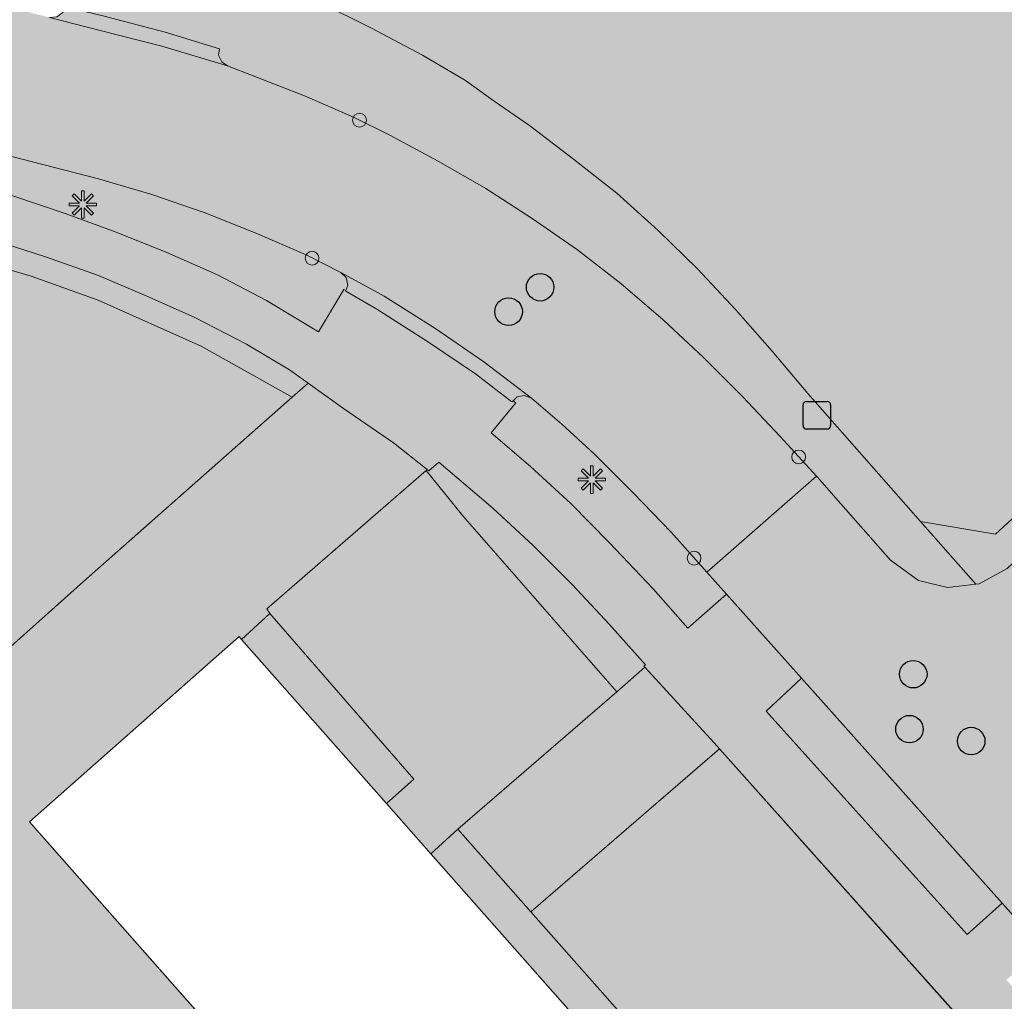
# Model space of a CAD drawing. Units: metres. Extents: x 177130 to 177703, y 362836 to 363401.
# Drawn here: x 177486 to 177522, y 363241 to 363276 of the extents above; entities that cross this region are included whole.
import ezdxf

# ---------------------------------------------------------------- set-up
doc = ezdxf.new("R2010")
doc.units = ezdxf.units.M
doc.header["$MEASUREMENT"] = 0
for name, color, linetype, lineweight in [('Begroeid terreindeel vlak', 7, 'Continuous', 0), ('Elektriciteitskast', 7, 'Continuous', 0), ('Inspectieput rioolput', 7, 'Continuous', 0), ('kant verharding', 7, 'Continuous', 0), ('Kolk', 7, 'Continuous', 0), ('Lichtmast', 7, 'Continuous', 0), ('Onbegroeid terreindeel vlak', 7, 'Continuous', 0), ('Wegdeel vlak', 7, 'Continuous', 0)]:
    doc.layers.add(name, color=color, linetype=linetype, lineweight=lineweight)
for name, color, linetype, lineweight, true_color in [('Grens beheer openbare ruimte groenbeheer', 253, 'Continuous', 0, 0xa5a5a5), ('Grens beheer openbare ruimte wegbeheer', 253, 'Continuous', 0, 0xa5a5a5), ('Grens maaiveld', 253, 'Continuous', 0, 0xa5a5a5), ('hoofdgebouw', 1, 'Continuous', 0, 0xff0000)]:
    doc.layers.add(name, color=color, linetype=linetype, lineweight=lineweight, true_color=true_color)

# ---------------------------------------------------------------- blocks, each defined once
blk = doc.blocks.new('*U3')
at = {"layer": 'Elektriciteitskast', "lineweight": 30, "extrusion": (0, 0, -1)}
blk.add_hatch(color=7, dxfattribs=at).paths.add_polyline_path([(75, -98), (234, 144), (-388, 128), (38, 39), (-108, -185), (293, -241), (359, -109)])
at = {"layer": 'Elektriciteitskast', "color": 7, "lineweight": 30, "flags": 128}
for points in [[(-500, 250), (100, 550)], [(250, 500), (550, -100)], [(-250, -500), (-550, 100)], [(500, -250), (-100, -550)]]:
    blk.add_lwpolyline(points, dxfattribs=at)
at = {"layer": 'Elektriciteitskast', "color": 7, "lineweight": 30}
for centre, start, end in [((150, 450), 26.5651, 116.5651), ((-450, 150), 116.5651, 206.5651), ((450, -150), 296.5651, 26.5651), ((-150, -450), 206.5651, 296.5651)]:
    blk.add_arc(centre, 112, start, end, dxfattribs=at)
blk = doc.blocks.new('Electriciteitskast')
at = {"layer": 'Elektriciteitskast', "color": 7, "lineweight": 30, "xscale": 0.001118, "yscale": 0.001118, "zscale": 0.001118, "rotation": 243.434949}
blk.add_blockref('*U3', (0, 0), dxfattribs=at)
blk = doc.blocks.new('Kolk')
at = {"layer": 'Kolk', "lineweight": 13}
h = blk.add_hatch(color=134, dxfattribs=at)
edge = h.paths.add_edge_path()
edge.add_arc((0, 0), 0.25, 0, 360)
at = {"layer": 'Kolk', "color": 7, "lineweight": 13}
blk.add_circle((0, 0), 0.25, dxfattribs=at)
blk = doc.blocks.new('Lichtmast')
at = {"layer": 'Lichtmast', "lineweight": 0, "extrusion": (0, 0, -1)}
blk.add_hatch(color=1, dxfattribs=at).paths.add_polyline_path([(0.121, -0.05), (0.5, -0.05), (0.5, 0.05), (0.121, 0.05), (0.389, 0.318), (0.318, 0.389), (0.05, 0.121), (0.05, 0.5), (-0.05, 0.5), (-0.05, 0.121), (-0.318, 0.389), (-0.389, 0.318), (-0.121, 0.05), (-0.5, 0.05), (-0.5, -0.05), (-0.121, -0.05), (-0.389, -0.318), (-0.318, -0.389), (-0.05, -0.121), (-0.05, -0.5), (0.05, -0.5), (0.05, -0.121), (0.318, -0.389), (0.389, -0.318)])
at = {"layer": 'Lichtmast', "color": 1, "lineweight": 0, "flags": 128}
blk.add_lwpolyline([(-0.121, -0.05), (-0.5, -0.05), (-0.5, 0.05), (-0.121, 0.05), (-0.389, 0.318), (-0.318, 0.389), (-0.05, 0.121), (-0.05, 0.5), (0.05, 0.5), (0.05, 0.121), (0.318, 0.389), (0.389, 0.318), (0.121, 0.05), (0.5, 0.05), (0.5, -0.05), (0.121, -0.05), (0.389, -0.318), (0.318, -0.389), (0.05, -0.121), (0.05, -0.5), (-0.05, -0.5), (-0.05, -0.121), (-0.318, -0.389), (-0.389, -0.318)], close=True, dxfattribs=at)
blk = doc.blocks.new('Inspectiput')
at = {"layer": 'Inspectieput rioolput', "color": 7, "lineweight": 30}
blk.add_circle((0, 0), 0.5, dxfattribs=at)

msp = doc.modelspace()

# ---------------------------------------------------------------- hatches: boundary and pattern name
at = {"layer": 'Begroeid terreindeel vlak', "linetype": 'Continuous', "lineweight": 0, "true_color": 0xc3dbb6}
for points in [[(177497.544, 363266.951), (177496.278, 363267.595), (177494.43, 363268.393), (177492.589, 363269.125), (177490.679, 363269.787), (177488.747, 363270.351), (177483.898, 363271.6), (177479.025, 363272.75), (177477.097, 363273.264), (177475.176, 363273.788), (177473.244, 363274.374), (177471.353, 363275.009), (177469.507, 363275.706), (177468.558, 363276.099), (177467.07, 363276.734), (177466.061, 363277.206), (177465.519, 363275.894), (177467.423, 363275.06), (177469.475, 363274.244), (177472.086, 363273.277), (177473.979, 363272.708), (177475.905, 363272.123), (177477.827, 363271.636), (177483.682, 363270.3), (177485.6, 363269.748), (177487.538, 363269.088), (177489.388, 363268.413), (177491.232, 363267.676), (177493.067, 363266.863), (177494.849, 363265.94), (177496.735, 363264.803), (177497.65, 363266.341), (177497.726, 363266.3), (177497.795, 363266.496), (177497.733, 363266.773)], [(177511.535, 363255.291), (177510.824, 363256.088), (177509.528, 363257.541), (177508.152, 363258.964), (177506.732, 363260.38), (177505.561, 363261.453), (177504.459, 363262.396), (177504.187, 363262.497), (177503.933, 363262.439), (177503.788, 363262.303), (177503.889, 363262.23), (177502.992, 363261.136), (177504.418, 363259.922), (177505.881, 363258.578), (177507.292, 363257.152), (177508.868, 363255.48), (177510.125, 363254.054)], [(177500.634, 363259.771), (177501.973, 363258.125), (177507.552, 363251.742), (177508.572, 363252.644), (177508.537, 363252.682), (177508.594, 363252.724), (177507.292, 363254.191), (177505.935, 363255.641), (177504.522, 363257.049), (177503.058, 363258.41), (177501.097, 363260.071), (177500.73, 363259.765), (177500.676, 363259.808)]]:
    msp.add_hatch(color=9, dxfattribs=at).paths.add_polyline_path(points, flags=0)
at = {"layer": 'Begroeid terreindeel vlak', "linetype": 'Continuous', "lineweight": 0, "true_color": 0xc3dbb6, "extrusion": (0, 0, -1)}
for points in [[(-177488.743, 363265.954), (-177492.469, 363264.278), (-177495.781, 363262.428), (-177496.36, 363262.939), (-177495.684, 363263.424), (-177494.122, 363264.353), (-177492.241, 363265.317), (-177490.59, 363266.056), (-177488.753, 363266.849), (-177486.825, 363267.517), (-177485.288, 363268.014), (-177483.373, 363268.541), (-177479.415, 363269.476), (-177479.155, 363268.685), (-177479.636, 363268.567), (-177483.923, 363267.517), (-177486.313, 363266.819)], [(-177495.781, 363262.428), (-177492.469, 363264.278), (-177488.743, 363265.954), (-177486.313, 363266.819), (-177483.923, 363267.517), (-177479.636, 363268.567), (-177479.155, 363268.685), (-177478.593, 363266.976), (-177470.498, 363268.662), (-177468.929, 363263.582), (-177467.631, 363262.468), (-177467.502, 363260.885), (-177467.567, 363259.375), (-177468.046, 363257.328), (-177468.452, 363255.427), (-177469.106, 363253.589), (-177469.816, 363252.188), (-177470.267, 363251.142), (-177470.528, 363249.945), (-177470.558, 363248.915), (-177470.566, 363248.15), (-177469.775, 363245.976), (-177469.653, 363245.12), (-177469.499, 363244.46), (-177468.15, 363242.229), (-177467.876, 363241.378), (-177467.333, 363240.926), (-177466.59, 363240.764), (-177465.929, 363241.003), (-177465.213, 363242.224), (-177464.515, 363243.539), (-177463.935, 363244.458), (-177463.298, 363244.936), (-177462.805, 363245.037), (-177462.366, 363244.767), (-177461.069, 363243.923), (-177459.199, 363242.431), (-177457.12, 363241.168), (-177454.655, 363240.109), (-177452.165, 363239.641), (-177450.617, 363238.816), (-177449.334, 363237.992), (-177448.049, 363236.155), (-177446.55, 363234.03), (-177445.668, 363231.536), (-177445.44, 363229.022), (-177445.902, 363226.559), (-177446.169, 363223.983), (-177445.651, 363221.938), (-177444.109, 363220.083), (-177442.678, 363218.841), (-177442.263, 363217.516), (-177442.581, 363216.437), (-177443.496, 363215.362), (-177445.633, 363214.458), (-177448.071, 363213.559), (-177450.84, 363213.164), (-177453.596, 363212.944), (-177456.243, 363213.112), (-177458.623, 363213.672), (-177460.374, 363214.419), (-177461.059, 363215.094), (-177461.32, 363216.013), (-177461.672, 363216.794), (-177464.319, 363215.714), (-177465.301, 363214.249), (-177464.881, 363211.852), (-177464.449, 363202.502), (-177464.825, 363201.541), (-177465.447, 363200.973), (-177466.493, 363200.499), (-177469.432, 363200.121), (-177470.102, 363200.08), (-177470.788, 363200.16), (-177471.664, 363200.458), (-177478.935, 363202.95), (-177474.799, 363207.525), (-177474.072, 363206.773), (-177454.901, 363227.616), (-177467.777, 363239.464), (-177468.712, 363238.423), (-177480.728, 363249.078), (-177483.596, 363251.637), (-177488.208, 363255.751)], [(-177511.783, 363233.459), (-177504.293, 363226.617), (-177503.748, 363226.943), (-177503.684, 363226.881), (-177503.201, 363226.415), (-177508.14, 363220.983), (-177509.283, 363222.06), (-177505.86, 363225.94), (-177512.347, 363231.906), (-177513.23, 363231.026), (-177515.178, 363232.815), (-177514.359, 363233.734), (-177518.205, 363237.198), (-177521.684, 363233.407), (-177523.914, 363235.534), (-177511.277, 363249.673), (-177504.433, 363243.77), (-177512.761, 363234.348)]]:
    msp.add_hatch(color=9, dxfattribs=at).paths.add_polyline_path(points, flags=0)
at = {"layer": 'Onbegroeid terreindeel vlak', "linetype": 'Continuous', "lineweight": 0, "true_color": 0xfdf6bb}
h = msp.add_hatch(color=254, dxfattribs=at)
h.paths.add_polyline_path([(177521.293, 363257.463), (177518.569, 363257.926), (177514.482, 363262.564), (177513.183, 363264.096), (177511.864, 363265.613), (177510.477, 363267.087), (177509.049, 363268.48), (177507.548, 363269.83), (177505.986, 363271.061), (177504.381, 363272.285), (177503.1, 363273.161), (177502.062, 363273.912), (177500.502, 363274.835), (177498.655, 363275.816), (177496.78, 363276.747), (177495.108, 363277.51), (177493.491, 363278.042), (177493.533, 363278.192), (177491.659, 363278.77), (177489.816, 363279.249), (177488.553, 363279.551), (177487.55, 363279.896), (177483.596, 363282.974), (177482.752, 363283.619), (177473.356, 363291.053), (177473.034, 363291.304), (177474.148, 363292.67), (177471.219, 363294.978), (177472.314, 363296.321), (177473.133, 363295.053), (177472.844, 363294.965), (177472.941, 363294.618), (177473.624, 363294.819), (177474.89, 363295.438), (177475.45, 363295.834), (177476.473, 363296.799), (177476.911, 363297.338), (177477.61, 363298.56), (177477.873, 363299.213), (177477.54, 363299.322), (177477.441, 363299.116), (177475.713, 363300.476), (177476.717, 363301.732), (177476.547, 363301.881), (177477.616, 363303.13), (177477.71, 363302.949), (177478.051, 363303.063), (177477.765, 363303.739), (177476.892, 363304.929), (177476.377, 363305.343), (177475.018, 363305.997), (177474.317, 363306.189), (177475.693, 363307.981), (177472.031, 363310.995), (177463.048, 363299.983), (177459.212, 363303.846), (177457.842, 363305.225), (177458.221, 363305.549), (177458.019, 363305.786), (177455.926, 363304.001), (177452.695, 363307.852), (177452.614, 363307.783), (177449.916, 363310.97), (177449.785, 363310.859), (177447.526, 363313.55), (177444.802, 363311.241), (177444.573, 363311.065), (177442.656, 363315.111), (177423.406, 363355.751), (177424.591, 363359.989), (177446.655, 363372.141), (177459.608, 363379.275), (177459.671, 363379.173), (177498.35, 363400.504), (177500.773, 363396.082), (177502.357, 363393.374), (177504.855, 363389.257), (177507.429, 363385.188), (177510.078, 363381.167), (177512.802, 363377.197), (177510.678, 363375.558), (177511.556, 363374.434), (177513.724, 363375.938), (177519.474, 363368.497), (177525.312, 363361.124), (177528.329, 363357.476), (177541.759, 363342.116), (177550.875, 363331.69), (177551.155, 363332.038), (177553.352, 363329.629), (177553.751, 363329.192), (177556.902, 363325.737), (177558.384, 363324.112), (177560.204, 363322.117), (177572.813, 363308.282), (177573.075, 363307.93), (177574.525, 363306.376), (177574.54, 363306.058), (177574.436, 363305.766), (177574.233, 363305.587), (177573.777, 363305.183), (177572.649, 363304.134), (177546.381, 363280.319), (177524.13, 363260.146), (177524.161, 363260.104)])
h.paths.add_polyline_path([(177503.65, 363371.061), (177500.944, 363376.065), (177504.003, 363377.72), (177506.709, 363372.716)], flags=16)
h.paths.add_polyline_path([(177438.825, 363336.996), (177435.509, 363343.393), (177435.859, 363343.587), (177446.372, 363349.007), (177449.67, 363342.714), (177448.893, 363342.306), (177445.888, 363340.731), (177446.237, 363340.068), (177444.295, 363339.044), (177443.958, 363339.683)], flags=16)
h.paths.add_polyline_path([(177498.23, 363333.08), (177495.857, 363335.225), (177498.878, 363338.566), (177501.251, 363336.421)], flags=16)
h.paths.add_polyline_path([(177516.443, 363315.135), (177513.618, 363318.345), (177513.948, 363318.636), (177510.804, 363322.207), (177514.708, 363325.645), (177517.853, 363322.073), (177516.093, 363320.524), (177518.918, 363317.314)], flags=16)
h.paths.add_polyline_path([(177487.807, 363359.446), (177486.1, 363362.542), (177489.281, 363364.295), (177490.987, 363361.2)], flags=16)
h.paths.add_polyline_path([(177559.25, 363297.983), (177558.823, 363298.446), (177556.987, 363300.492), (177556.498, 363301.015), (177554.043, 363298.802), (177550.582, 363302.643), (177549.898, 363302.027), (177546.805, 363305.459), (177547.489, 363306.075), (177545.641, 363308.125), (177545.269, 363307.79), (177542.324, 363311.059), (177545.265, 363313.71), (177541.65, 363317.721), (177538.709, 363315.07), (177535.776, 363318.324), (177539.925, 363322.063), (177543.777, 363325.534), (177546.038, 363323.013), (177548.005, 363324.77), (177550.226, 363326.753), (177551.41, 363325.439), (177552.335, 363326.265), (177554.852, 363323.429), (177553.927, 363322.603), (177555.112, 363321.282), (177552.903, 363319.309), (177548.146, 363315.06), (177550.411, 363312.524), (177554.783, 363316.417), (177554.565, 363316.652), (177554.953, 363317.013), (177555.16, 363316.789), (177555.006, 363316.647), (177556.839, 363314.567), (177559.8, 363317.188), (177562.982, 363313.606), (177559.82, 363310.781), (177560.325, 363310.22), (177561.907, 363308.46), (177565.069, 363311.285), (177568.64, 363307.294), (177565.767, 363303.797), (177565.256, 363304.217), (177561.662, 363300.993), (177562.307, 363299.973), (177561.762, 363299.618)], flags=16)
h.paths.add_polyline_path([(177537.07, 363278.776), (177534.202, 363281.948), (177533.14, 363283.123), (177532.467, 363283.186), (177530.843, 363284.999), (177530.875, 363285.628), (177529.787, 363286.833), (177532.72, 363289.494), (177531.394, 363290.982), (177533.266, 363292.684), (177526.653, 363300.085), (177529.748, 363302.9), (177534.366, 363297.745), (177540.179, 363291.254), (177537.954, 363289.22), (177542.874, 363284.023), (177541.223, 363282.517), (177541.16, 363281.844), (177539.347, 363280.22), (177538.678, 363280.254)], flags=16)
h.paths.add_polyline_path([(177449.43, 363351.837), (177447.525, 363355.335), (177453.906, 363358.82), (177453.32, 363359.931), (177453.309, 363359.951), (177452.202, 363361.961), (177450.194, 363365.606), (177449.117, 363367.562), (177449.383, 363367.722), (177449.727, 363367.101), (177452.506, 363368.642), (177452.163, 363369.262), (177451.199, 363371.002), (177451.479, 363371.157), (177451.953, 363370.297), (177454.39, 363371.641), (177453.922, 363372.491), (177458.67, 363375.102), (177463.735, 363365.894), (177460.072, 363363.88), (177462.68, 363359.14), (177458.886, 363357.053), (177458.709, 363357.379), (177458.679, 363357.362), (177456.036, 363355.908), (177456.221, 363355.572)], flags=16)
h.paths.add_polyline_path([(177467.864, 363364.51), (177461.212, 363376.484), (177463.223, 363377.601), (177466.807, 363379.592), (177470.639, 363381.721), (177472.649, 363382.838), (177473.742, 363380.871), (177475.528, 363381.864), (177475.577, 363381.891), (177474.389, 363383.834), (177475.031, 363384.188), (177475.118, 363384.546), (177475.268, 363384.882), (177475.478, 363385.185), (177475.739, 363385.445), (177476.043, 363385.652), (177476.38, 363385.801), (177476.739, 363385.885), (177477.106, 363385.903), (177477.471, 363385.853), (177477.821, 363385.737), (177480.226, 363387.061), (177482.777, 363388.466), (177483.552, 363389.79), (177485.437, 363390.834), (177487.286, 363391.859), (177488.798, 363391.794), (177491.283, 363393.165), (177493.767, 363394.536), (177493.857, 363394.901), (177494.012, 363395.244), (177494.226, 363395.553), (177494.494, 363395.818), (177494.805, 363396.03), (177495.15, 363396.181), (177495.516, 363396.267), (177495.892, 363396.284), (177496.265, 363396.233), (177496.622, 363396.115), (177497.191, 363396.411), (177499.701, 363391.875), (177499.965, 363391.861), (177500.221, 363391.8), (177500.462, 363391.692), (177500.679, 363391.541), (177500.865, 363391.354), (177501.013, 363391.135), (177501.118, 363390.893), (177501.177, 363390.636), (177501.188, 363390.372), (177501.15, 363390.111), (177501.065, 363389.861), (177500.935, 363389.631), (177501.154, 363389.226), (177504.075, 363383.948), (177501.144, 363382.326), (177502.436, 363379.992), (177499.545, 363378.471), (177496.745, 363376.996), (177492.949, 363383.855), (177490.123, 363382.291), (177491.943, 363378.971), (177486.387, 363375.926), (177487.813, 363373.35), (177488.538, 363372.04), (177485.43, 363370.319), (177483.189, 363374.324), (177480.65, 363372.903), (177480.561, 363372.853), (177481.1, 363371.89), (177476.399, 363369.258), (177473.567, 363367.714), (177470.798, 363366.157)], flags=16)
h.paths.add_polyline_path([(177512.792, 363276.746), (177512.266, 363277.308), (177512.507, 363277.533), (177509.445, 363281.005), (177506.233, 363284.647), (177501.931, 363280.865), (177499.272, 363283.89), (177494.469, 363289.116), (177498.15, 363292.499), (177500.67, 363294.815), (177503.073, 363292.2), (177505.523, 363289.57), (177509.7, 363293.366), (177512.575, 363290.248), (177514.265, 363291.066), (177517.033, 363288.033), (177516.112, 363286.308), (177519.17, 363282.906), (177513.946, 363278.361), (177514.201, 363278.064)], flags=16)
h.paths.add_polyline_path([(177536.489, 363320.872), (177532.249, 363325.518), (177532.95, 363326.158), (177530.583, 363328.751), (177528.777, 363327.117), (177527.389, 363328.613), (177535.554, 363336.124), (177536.939, 363334.619), (177537.551, 363333.953), (177539.12, 363335.393), (177539.458, 363335.025), (177540.232, 363335.735), (177539.894, 363336.104), (177540.82, 363336.954), (177542.932, 363334.634), (177545.501, 363331.829), (177539.816, 363326.625), (177540.181, 363326.227), (177541.16, 363325.155), (177538.949, 363323.128)], flags=16)
h.paths.add_polyline_path([(177464.527, 363310.89), (177458.366, 363318.108), (177463.334, 363322.365), (177464.645, 363320.821), (177467.869, 363317.026), (177469.497, 363315.109)], flags=16)
h.paths.add_polyline_path([(177448, 363320.669), (177447.679, 363321.263), (177447.793, 363321.325), (177446.285, 363324.106), (177446.079, 363323.999), (177445.754, 363324.587), (177446.025, 363324.737), (177445.195, 363326.284), (177444.925, 363326.146), (177444.601, 363326.734), (177444.81, 363326.847), (177443.303, 363329.635), (177443.189, 363329.572), (177442.865, 363330.163), (177443.463, 363330.487), (177443.525, 363330.372), (177445.75, 363331.576), (177443.365, 363335.99), (177459.065, 363344.464), (177464.23, 363347.251), (177464.407, 363346.923), (177464.071, 363346.74), (177463.934, 363346.992), (177461.063, 363345.442), (177459.109, 363344.383), (177460.554, 363341.717), (177463.517, 363343.323), (177466.142, 363338.481), (177461.314, 363335.881), (177461.176, 363336.135), (177459.768, 363338.728), (177452.6, 363334.87), (177452.695, 363334.694), (177452.596, 363334.62), (177453.919, 363332.169), (177457.058, 363326.354), (177457.172, 363326.416), (177457.506, 363325.798), (177456.908, 363325.475), (177456.856, 363325.572), (177451.902, 363322.889), (177452.193, 363322.349), (177451.633, 363322.04), (177451.339, 363322.585), (177448.551, 363321.08), (177448.598, 363320.992)], flags=16)
h.paths.add_polyline_path([(177453.581, 363318.389), (177453.479, 363318.578), (177453.275, 363318.953), (177453.844, 363319.251), (177453.977, 363319.006), (177454.144, 363318.694)], flags=16)
h.paths.add_polyline_path([(177527.575, 363339.915), (177524.818, 363342.983), (177523.134, 363341.469), (177521.573, 363340.067), (177518.536, 363343.543), (177514.892, 363340.358), (177514.331, 363341), (177512.19, 363343.449), (177509.261, 363346.8), (177510.709, 363348.084), (177504.673, 363355.024), (177505.838, 363355.957), (177500.872, 363361.896), (177498.598, 363360.045), (177497.09, 363361.886), (177495.032, 363364.399), (177498.578, 363366.502), (177501.314, 363368.126), (177502.952, 363365.366), (177503.704, 363364.227), (177511.282, 363370.57), (177516.167, 363364.489), (177520.752, 363358.782), (177513.143, 363352.605), (177514.15, 363351.438), (177513.976, 363351.281), (177516.826, 363348.043), (177519.892, 363350.723), (177519.939, 363350.67), (177522.753, 363347.45), (177526.846, 363351.15), (177529.849, 363347.827), (177530.496, 363348.409), (177533.414, 363345.162), (177532.758, 363344.572), (177533.205, 363344.037), (177533.118, 363342.476), (177531.315, 363340.846), (177529.877, 363340.84), (177529.317, 363341.481), (177527.856, 363340.168)], flags=16)
h.paths.add_polyline_path([(177470.546, 363319.299), (177467.322, 363323.095), (177471.907, 363327), (177470.59, 363328.517), (177475.538, 363332.701), (177481.671, 363325.456), (177476.727, 363321.242), (177475.1, 363323.167)], flags=16)
h.paths.add_polyline_path([(177436.798, 363349.797), (177436.653, 363350.071), (177437.645, 363350.593), (177436.244, 363353.257), (177435.262, 363352.741), (177434.983, 363353.272), (177431.355, 363351.362), (177427.673, 363358.358), (177430.694, 363359.922), (177430.178, 363361.049), (177433.36, 363362.68), (177433.928, 363361.6), (177437.025, 363363.229), (177438.971, 363359.53), (177444.28, 363362.322), (177447.811, 363355.61)], flags=16)
at = {"layer": 'Onbegroeid terreindeel vlak', "linetype": 'Continuous', "lineweight": 0, "true_color": 0xfdf6bb, "extrusion": (0, 0, -1)}
msp.add_hatch(color=254, dxfattribs=at).paths.add_polyline_path([(-177498.284, 363233.406), (-177486.243, 363247.03), (-177493.848, 363253.751), (-177493.941, 363253.645), (-177494.969, 363254.586), (-177494.852, 363254.755), (-177500.634, 363259.771), (-177500.676, 363259.808), (-177499.456, 363260.771), (-177497.641, 363262.02), (-177496.36, 363262.939), (-177495.781, 363262.428), (-177488.208, 363255.751), (-177483.596, 363251.637), (-177480.728, 363249.078), (-177468.712, 363238.423), (-177469.563, 363237.474), (-177469.425, 363237.353), (-177472.033, 363234.396), (-177472.147, 363234.266), (-177472.228, 363234.338), (-177475.491, 363237.214), (-177472.769, 363240.28), (-177480.146, 363246.806), (-177483.023, 363243.612), (-177477.741, 363238.854), (-177481.795, 363234.307), (-177487.299, 363228.134), (-177486.896, 363227.775), (-177490.49, 363223.712), (-177499.369, 363232.282)], flags=0)
at = {"layer": 'Onbegroeid terreindeel vlak', "linetype": 'Continuous', "lineweight": 0, "true_color": 0xfdf6bb}
for points in [[(177507.552, 363251.742), (177501.786, 363246.764), (177504.433, 363243.77), (177511.277, 363249.673), (177511.201, 363249.758), (177508.572, 363252.644)], [(177511.783, 363233.459), (177512.761, 363234.348), (177504.433, 363243.77), (177501.786, 363246.764), (177500.809, 363245.876)]]:
    msp.add_hatch(color=254, dxfattribs=at).paths.add_polyline_path(points, flags=0)
at = {"layer": 'Wegdeel vlak', "linetype": 'Continuous', "lineweight": 0, "true_color": 0xd2d2d2}
for points in [[(177441.64, 363294.626), (177443.682, 363291.863), (177445.184, 363290.058), (177446.77, 363288.327), (177448.437, 363286.673), (177451.362, 363284.116), (177451.558, 363284.217), (177452.71, 363283.296), (177454.166, 363282.189), (177455.779, 363280.991), (177457.429, 363279.859), (177458.972, 363278.891), (177459.023, 363278.862), (177460.011, 363280.436), (177461.724, 363279.422), (177463.496, 363278.494), (177465.269, 363277.577), (177466.061, 363277.206), (177467.07, 363276.734), (177468.558, 363276.099), (177469.507, 363275.706), (177471.353, 363275.009), (177473.244, 363274.374), (177475.176, 363273.788), (177477.097, 363273.264), (177479.025, 363272.75), (177483.898, 363271.6), (177488.747, 363270.351), (177490.679, 363269.787), (177492.589, 363269.125), (177494.43, 363268.393), (177496.278, 363267.595), (177497.544, 363266.951), (177499.112, 363266.091), (177500.985, 363264.909), (177502.732, 363263.709), (177504.459, 363262.396), (177505.561, 363261.453), (177506.732, 363260.38), (177508.152, 363258.964), (177509.528, 363257.541), (177510.824, 363256.088), (177514.8, 363259.563), (177513.482, 363261.006), (177512.107, 363262.451), (177510.692, 363263.871), (177509.234, 363265.236), (177507.704, 363266.551), (177506.127, 363267.777), (177504.482, 363268.909), (177502.805, 363269.996), (177501.07, 363270.985), (177499.316, 363271.936), (177497.997, 363272.584), (177496.221, 363273.36), (177494.364, 363274.09), (177493.432, 363274.444), (177491.045, 363275.157), (177488.807, 363275.731), (177486.975, 363276.201), (177485.044, 363276.688), (177483.085, 363277.167), (177481.135, 363277.653), (177479.194, 363278.151), (177477.239, 363278.639), (177475.319, 363279.225), (177473.418, 363279.846), (177471.547, 363280.572), (177470.25, 363281.08), (177468.539, 363281.825), (177468.416, 363281.878), (177466.607, 363282.762), (177465.638, 363283.278), (177464.82, 363283.714), (177463.12, 363284.699), (177463.827, 363285.807), (177463.64, 363285.927), (177461.548, 363287.333), (177459.514, 363288.823), (177457.542, 363290.394), (177455.636, 363292.044), (177453.798, 363293.77), (177452.032, 363295.569), (177450.341, 363297.439), (177448.69, 363299.582), (177447.112, 363301.78), (177445.608, 363304.029), (177444.181, 363306.327), (177442.831, 363308.672), (177441.561, 363311.061), (177441.079, 363312.021), (177440.725, 363312.77), (177439.892, 363314.532), (177436.621, 363321.454), (177436.156, 363322.438), (177423.769, 363348.65), (177423.174, 363349.911), (177420.734, 363355.073), (177420.506, 363355.689), (177420.36, 363356.329), (177420.3, 363356.983), (177420.325, 363357.639), (177420.444, 363358.32), (177420.656, 363358.978), (177420.957, 363359.6), (177421.34, 363360.175), (177421.798, 363360.692), (177422.324, 363361.141), (177407.691, 363353.042), (177408.338, 363353.23), (177409.005, 363353.321), (177409.679, 363353.313), (177410.344, 363353.207), (177410.986, 363353.005), (177411.592, 363352.711), (177412.167, 363352.318), (177412.676, 363351.841), (177413.107, 363351.293), (177414.014, 363349.605), (177430.215, 363315.271), (177431.179, 363313.226), (177433.876, 363307.511), (177435.558, 363304.293), (177437.363, 363301.142), (177439.288, 363298.064)], [(177420.734, 363355.073), (177423.174, 363349.911), (177424.305, 363350.451), (177424.906, 363349.193), (177423.769, 363348.65), (177436.156, 363322.438), (177437.221, 363322.941), (177437.686, 363321.958), (177436.621, 363321.454), (177439.892, 363314.532), (177440.725, 363312.77), (177441.862, 363313.313), (177442.698, 363311.604), (177441.561, 363311.061), (177442.831, 363308.672), (177444.181, 363306.327), (177445.608, 363304.029), (177447.112, 363301.78), (177448.69, 363299.582), (177450.341, 363297.439), (177452.032, 363295.569), (177453.798, 363293.77), (177455.636, 363292.044), (177457.542, 363290.394), (177459.514, 363288.823), (177461.548, 363287.333), (177463.64, 363285.927), (177464.002, 363286.489), (177464.913, 363285.959), (177466.586, 363285.089), (177465.638, 363283.278), (177466.607, 363282.762), (177468.416, 363281.878), (177468.539, 363281.825), (177469.333, 363283.699), (177471.341, 363282.79), (177473.222, 363282.02), (177475.113, 363281.385), (177476.998, 363280.788), (177478.928, 363280.266), (177480.867, 363279.779), (177482.813, 363279.317), (177487.825, 363278.106), (177487.432, 363276.588), (177487.539, 363276.567), (177487.548, 363276.588), (177488.95, 363276.245), (177491.171, 363275.665), (177493.135, 363275.066), (177493.108, 363274.836), (177493.22, 363274.588), (177493.432, 363274.444), (177494.364, 363274.09), (177496.221, 363273.36), (177497.997, 363272.584), (177499.316, 363271.936), (177501.07, 363270.985), (177502.805, 363269.996), (177504.482, 363268.909), (177506.127, 363267.777), (177507.704, 363266.551), (177509.234, 363265.236), (177510.692, 363263.871), (177512.107, 363262.451), (177513.482, 363261.006), (177514.8, 363259.563), (177514.83, 363259.53), (177515.498, 363258.774), (177517.487, 363256.523), (177518.492, 363255.786), (177519.555, 363255.523), (177520.575, 363255.65), (177518.569, 363257.926), (177514.482, 363262.564), (177513.183, 363264.096), (177511.864, 363265.613), (177510.477, 363267.087), (177509.049, 363268.48), (177507.548, 363269.83), (177505.986, 363271.061), (177504.381, 363272.285), (177503.1, 363273.161), (177502.062, 363273.912), (177500.502, 363274.835), (177498.655, 363275.816), (177496.78, 363276.747), (177495.108, 363277.51), (177493.491, 363278.042), (177493.533, 363278.192), (177491.659, 363278.77), (177489.816, 363279.249), (177488.553, 363279.551), (177488.504, 363279.36), (177478.963, 363281.732), (177476.899, 363282.258), (177474.7, 363282.979), (177472.555, 363283.823), (177470.222, 363284.844), (177468.036, 363285.871), (177465.481, 363287.215), (177464.813, 363287.844), (177462.76, 363289.223), (177460.767, 363290.686), (177458.837, 363292.231), (177456.973, 363293.856), (177455.178, 363295.557), (177453.456, 363297.331), (177452.067, 363298.878), (177450.633, 363300.787), (177449.265, 363302.744), (177447.966, 363304.747), (177446.737, 363306.794), (177445.808, 363308.456), (177444.573, 363311.065), (177442.656, 363315.111), (177423.406, 363355.751), (177424.591, 363359.989), (177420.325, 363357.639), (177420.3, 363356.983), (177420.36, 363356.329), (177420.506, 363355.689)], [(177486.975, 363276.201), (177488.807, 363275.731), (177491.045, 363275.157), (177493.432, 363274.444), (177493.22, 363274.588), (177493.108, 363274.836), (177493.135, 363275.066), (177491.171, 363275.665), (177488.95, 363276.245), (177487.548, 363276.588), (177487.539, 363276.567), (177487.456, 363276.387), (177487.237, 363276.224)], [(177504.459, 363262.396), (177502.732, 363263.709), (177500.985, 363264.909), (177499.112, 363266.091), (177497.544, 363266.951), (177497.733, 363266.773), (177497.795, 363266.496), (177497.726, 363266.3), (177497.719, 363266.281), (177498.847, 363265.621), (177500.688, 363264.45), (177502.429, 363263.273), (177503.749, 363262.267), (177503.788, 363262.303), (177503.933, 363262.439), (177504.187, 363262.497)], [(177499.195, 363247.701), (177500.809, 363245.876), (177501.786, 363246.764), (177507.552, 363251.742), (177501.973, 363258.125), (177500.634, 363259.771), (177494.852, 363254.755), (177494.969, 363254.586), (177500.193, 363248.572)], [(177527.391, 363254.222), (177527.418, 363254.251), (177527.5, 363254.327), (177528.151, 363254.928), (177524.546, 363258.824), (177523.779, 363258.121), (177522.322, 363256.783), (177521.712, 363256.223), (177520.698, 363255.665), (177520.575, 363255.65), (177519.555, 363255.523), (177518.492, 363255.786), (177517.487, 363256.523), (177515.498, 363258.774), (177514.83, 363259.53), (177514.8, 363259.563), (177510.824, 363256.088), (177511.535, 363255.291), (177514.257, 363252.24), (177521.537, 363244.081), (177522.839, 363242.621), (177522.995, 363242.446), (177523.559, 363241.815), (177527.486, 363245.287), (177526.913, 363245.936), (177526.804, 363246.09), (177526.25, 363246.869), (177525.742, 363247.973), (177525.483, 363249.086), (177525.472, 363249.684), (177525.46, 363250.282), (177525.649, 363251.441), (177526.081, 363252.551), (177526.71, 363253.506)]]:
    msp.add_hatch(color=254, dxfattribs=at).paths.add_polyline_path(points, flags=0)
at = {"layer": 'Wegdeel vlak', "linetype": 'Continuous', "lineweight": 0, "true_color": 0xd2d2d2, "extrusion": (0, 0, -1)}
for points in [[(-177572.649, 363304.134), (-177546.381, 363280.319), (-177524.13, 363260.146), (-177524.161, 363260.104), (-177521.293, 363257.463), (-177518.569, 363257.926), (-177520.575, 363255.65), (-177520.698, 363255.665), (-177521.712, 363256.223), (-177522.322, 363256.783), (-177523.779, 363258.121), (-177524.546, 363258.824), (-177526.164, 363260.31), (-177574.409, 363304.441), (-177574.732, 363304.807), (-177574.993, 363305.219), (-177575.186, 363305.667), (-177574.525, 363306.376), (-177574.54, 363306.058), (-177574.436, 363305.766), (-177574.233, 363305.587), (-177573.777, 363305.183)], [(-177536.107, 363221.896), (-177536.979, 363220.922), (-177537.117, 363220.768), (-177537.095, 363220.705), (-177538.898, 363219.813), (-177539.043, 363219.742), (-177539.556, 363220.817), (-177541.055, 363222.141), (-177539.095, 363224.341), (-177537.851, 363223.198), (-177529.656, 363232.391), (-177530.563, 363233.186), (-177530.511, 363233.271), (-177530.469, 363233.244), (-177526.112, 363238.146), (-177526.137, 363238.179), (-177526.095, 363238.237), (-177525.197, 363237.399), (-177521.687, 363241.302), (-177522.995, 363242.446), (-177522.839, 363242.621), (-177521.537, 363244.081), (-177520.266, 363242.942), (-177512.966, 363251.048), (-177514.257, 363252.24), (-177511.535, 363255.291), (-177510.125, 363254.054), (-177508.868, 363255.48), (-177507.292, 363257.152), (-177505.881, 363258.578), (-177504.418, 363259.922), (-177502.992, 363261.136), (-177503.889, 363262.23), (-177503.788, 363262.303), (-177503.749, 363262.267), (-177502.429, 363263.273), (-177500.688, 363264.45), (-177498.847, 363265.621), (-177497.719, 363266.281), (-177497.726, 363266.3), (-177497.65, 363266.341), (-177496.735, 363264.803), (-177494.849, 363265.94), (-177493.067, 363266.863), (-177491.232, 363267.676), (-177489.388, 363268.413), (-177487.538, 363269.088), (-177485.6, 363269.748), (-177483.682, 363270.3), (-177477.827, 363271.636), (-177475.905, 363272.123), (-177473.979, 363272.708), (-177472.086, 363273.277), (-177469.475, 363274.244), (-177467.423, 363275.06), (-177465.519, 363275.894), (-177464.896, 363274.304), (-177466.681, 363273.485), (-177468.843, 363272.613), (-177471.398, 363271.696), (-177473.527, 363271.032), (-177475.508, 363270.442), (-177477.685, 363269.885), (-177479.415, 363269.476), (-177483.373, 363268.541), (-177485.288, 363268.014), (-177486.825, 363267.517), (-177488.753, 363266.849), (-177490.59, 363266.056), (-177492.241, 363265.317), (-177494.122, 363264.353), (-177495.684, 363263.424), (-177496.36, 363262.939), (-177497.641, 363262.02), (-177499.456, 363260.771), (-177500.676, 363259.808), (-177500.73, 363259.765), (-177501.097, 363260.071), (-177503.058, 363258.41), (-177504.522, 363257.049), (-177505.935, 363255.641), (-177507.292, 363254.191), (-177508.594, 363252.724), (-177508.537, 363252.682), (-177508.572, 363252.644), (-177511.201, 363249.758), (-177511.277, 363249.673), (-177523.914, 363235.534), (-177523.921, 363235.526), (-177528.052, 363230.89), (-177528.093, 363230.844)]]:
    msp.add_hatch(color=254, dxfattribs=at).paths.add_polyline_path(points, flags=0)

# ---------------------------------------------------------------- linework, layer by layer
at = {"layer": 'Begroeid terreindeel vlak', "color": 7, "linetype": 'Continuous', "lineweight": 0, "flags": 128}
for points in [[(177485.6, 363269.748), (177487.538, 363269.088), (177489.388, 363268.413), (177491.232, 363267.676), (177493.067, 363266.863), (177494.849, 363265.94), (177496.735, 363264.803), (177497.65, 363266.341), (177497.726, 363266.3), (177497.795, 363266.496), (177497.733, 363266.773), (177497.544, 363266.951), (177496.278, 363267.595), (177494.43, 363268.393), (177492.589, 363269.125), (177490.679, 363269.787), (177488.747, 363270.351), (177483.898, 363271.6)], [(177483.596, 363251.637), (177488.208, 363255.751), (177495.781, 363262.428), (177492.469, 363264.278), (177488.743, 363265.954), (177486.313, 363266.819), (177483.923, 363267.517)]]:
    msp.add_lwpolyline(points, dxfattribs=at)
for points in [[(177488.743, 363265.954), (177492.469, 363264.278), (177495.781, 363262.428), (177496.36, 363262.939), (177495.684, 363263.424), (177494.122, 363264.353), (177492.241, 363265.317), (177490.59, 363266.056), (177488.753, 363266.849), (177486.825, 363267.517), (177485.288, 363268.014), (177483.373, 363268.541), (177479.415, 363269.476), (177479.155, 363268.685), (177479.636, 363268.567), (177483.923, 363267.517), (177486.313, 363266.819)], [(177511.535, 363255.291), (177510.824, 363256.088), (177509.528, 363257.541), (177508.152, 363258.964), (177506.732, 363260.38), (177505.561, 363261.453), (177504.459, 363262.396), (177504.187, 363262.497), (177503.933, 363262.439), (177503.788, 363262.303), (177503.889, 363262.23), (177502.992, 363261.136), (177504.418, 363259.922), (177505.881, 363258.578), (177507.292, 363257.152), (177508.868, 363255.48), (177510.125, 363254.054)], [(177500.634, 363259.771), (177501.973, 363258.125), (177507.552, 363251.742), (177508.572, 363252.644), (177508.537, 363252.682), (177508.594, 363252.724), (177507.292, 363254.191), (177505.935, 363255.641), (177504.522, 363257.049), (177503.058, 363258.41), (177501.097, 363260.071), (177500.73, 363259.765), (177500.676, 363259.808)], [(177514.257, 363252.24), (177512.966, 363251.048), (177520.266, 363242.942), (177521.537, 363244.081)], [(177511.783, 363233.459), (177504.293, 363226.617), (177503.748, 363226.943), (177503.684, 363226.881), (177503.201, 363226.415), (177508.14, 363220.983), (177509.283, 363222.06), (177505.86, 363225.94), (177512.347, 363231.906), (177513.23, 363231.026), (177515.178, 363232.815), (177514.359, 363233.734), (177518.205, 363237.198), (177521.684, 363233.407), (177523.914, 363235.534), (177511.277, 363249.673), (177504.433, 363243.77), (177512.761, 363234.348)]]:
    msp.add_lwpolyline(points, close=True, dxfattribs=at)
at = {"layer": 'Begroeid terreindeel vlak', "color": 9, "linetype": 'Continuous', "lineweight": 0, "true_color": 0xc3dbb6}
msp.add_solid([(177514.257, 363252.24), (177512.966, 363251.048), (177521.537, 363244.081), (177520.266, 363242.942)], dxfattribs=at)
at = {"layer": 'Grens beheer openbare ruimte groenbeheer', "color": 253, "linetype": 'Continuous', "lineweight": 0, "true_color": 0xa5a5a5, "flags": 128}
for points in [[(177479.636, 363268.567), (177483.923, 363267.517), (177486.313, 363266.819), (177488.743, 363265.954)], [(177488.743, 363265.954), (177492.469, 363264.278), (177495.781, 363262.428)]]:
    msp.add_lwpolyline(points, dxfattribs=at)
at = {"layer": 'Grens beheer openbare ruimte wegbeheer', "color": 253, "linetype": 'Continuous', "lineweight": 0, "true_color": 0xa5a5a5}
msp.add_line((177518.569, 363257.926), (177520.575, 363255.65), dxfattribs=at)
at = {"layer": 'Grens maaiveld', "color": 253, "linetype": 'Continuous', "lineweight": 0, "true_color": 0xa5a5a5}
msp.add_line((177510.824, 363256.088), (177514.8, 363259.563), dxfattribs=at)
at = {"layer": 'hoofdgebouw', "color": 1, "linetype": 'Continuous', "lineweight": 0, "true_color": 0xff0000}
for p, q in [((177493.941, 363253.645), (177499.195, 363247.701)), ((177499.195, 363247.701), (177500.809, 363245.876)), ((177498.284, 363233.406), (177486.243, 363247.03)), ((177500.809, 363245.876), (177511.783, 363233.459))]:
    msp.add_line(p, q, dxfattribs=at)
at = {"layer": 'hoofdgebouw', "color": 1, "linetype": 'Continuous', "lineweight": 0, "true_color": 0xff0000, "flags": 128}
msp.add_lwpolyline([(177486.243, 363247.03), (177493.848, 363253.751), (177493.941, 363253.645)], dxfattribs=at)
at = {"layer": 'kant verharding', "color": 7, "linetype": 'Continuous', "lineweight": 0}
for p, q in [((177496.36, 363262.939), (177495.781, 363262.428)), ((177500.676, 363259.808), (177500.634, 363259.771)), ((177510.824, 363256.088), (177511.535, 363255.291)), ((177511.535, 363255.291), (177514.257, 363252.24)), ((177494.969, 363254.586), (177493.941, 363253.645)), ((177508.572, 363252.644), (177507.552, 363251.742)), ((177514.257, 363252.24), (177521.537, 363244.081)), ((177501.786, 363246.764), (177507.552, 363251.742)), ((177504.433, 363243.77), (177511.277, 363249.673)), ((177523.914, 363235.534), (177511.277, 363249.673)), ((177500.809, 363245.876), (177501.786, 363246.764)), ((177501.786, 363246.764), (177504.433, 363243.77)), ((177521.537, 363244.081), (177522.839, 363242.621))]:
    msp.add_line(p, q, dxfattribs=at)
at = {"layer": 'kant verharding', "color": 7, "linetype": 'Continuous', "lineweight": 0, "flags": 128}
for points in [[(177518.569, 363257.926), (177514.482, 363262.564), (177513.183, 363264.096), (177511.864, 363265.613), (177510.477, 363267.087), (177509.049, 363268.48), (177507.548, 363269.83), (177505.986, 363271.061), (177504.381, 363272.285), (177503.1, 363273.161), (177502.062, 363273.912), (177500.502, 363274.835), (177498.655, 363275.816), (177496.78, 363276.747), (177495.108, 363277.51), (177493.491, 363278.042), (177493.533, 363278.192), (177491.659, 363278.77), (177489.816, 363279.249), (177488.553, 363279.551)], [(177466.061, 363277.206), (177467.07, 363276.734), (177468.558, 363276.099), (177469.507, 363275.706), (177471.353, 363275.009), (177473.244, 363274.374), (177475.176, 363273.788), (177477.097, 363273.264), (177479.025, 363272.75), (177483.898, 363271.6), (177488.747, 363270.351), (177490.679, 363269.787), (177492.589, 363269.125), (177494.43, 363268.393), (177496.278, 363267.595), (177497.544, 363266.951)], [(177493.432, 363274.444), (177493.22, 363274.588), (177493.108, 363274.836), (177493.135, 363275.066), (177491.171, 363275.665), (177488.95, 363276.245), (177487.548, 363276.588), (177487.539, 363276.567)], [(177493.432, 363274.444), (177491.045, 363275.157), (177488.807, 363275.731), (177486.975, 363276.201)], [(177465.519, 363275.894), (177467.423, 363275.06), (177469.475, 363274.244), (177472.086, 363273.277), (177473.979, 363272.708), (177475.905, 363272.123), (177477.827, 363271.636), (177483.682, 363270.3), (177485.6, 363269.748), (177487.538, 363269.088), (177489.388, 363268.413), (177491.232, 363267.676), (177493.067, 363266.863), (177494.849, 363265.94), (177496.735, 363264.803), (177497.65, 363266.341), (177497.726, 363266.3)], [(177514.8, 363259.563), (177513.482, 363261.006), (177512.107, 363262.451), (177510.692, 363263.871), (177509.234, 363265.236), (177507.704, 363266.551), (177506.127, 363267.777), (177504.482, 363268.909), (177502.805, 363269.996), (177501.07, 363270.985), (177499.316, 363271.936), (177497.997, 363272.584), (177496.221, 363273.36), (177494.364, 363274.09), (177493.432, 363274.444)], [(177496.36, 363262.939), (177495.684, 363263.424), (177494.122, 363264.353), (177492.241, 363265.317), (177490.59, 363266.056), (177488.753, 363266.849), (177486.825, 363267.517), (177485.288, 363268.014), (177483.373, 363268.541), (177479.415, 363269.476)], [(177497.544, 363266.951), (177499.112, 363266.091), (177500.985, 363264.909), (177502.732, 363263.709), (177504.459, 363262.396)], [(177497.726, 363266.3), (177497.795, 363266.496), (177497.733, 363266.773), (177497.544, 363266.951)], [(177503.788, 363262.303), (177503.749, 363262.267), (177502.429, 363263.273), (177500.688, 363264.45), (177498.847, 363265.621), (177497.719, 363266.281), (177497.726, 363266.3)], [(177500.676, 363259.808), (177499.456, 363260.771), (177497.641, 363262.02), (177496.36, 363262.939)], [(177504.459, 363262.396), (177504.187, 363262.497), (177503.933, 363262.439), (177503.788, 363262.303)], [(177483.596, 363251.637), (177488.208, 363255.751), (177495.781, 363262.428)], [(177503.788, 363262.303), (177503.889, 363262.23), (177502.992, 363261.136), (177504.418, 363259.922), (177505.881, 363258.578), (177507.292, 363257.152), (177508.868, 363255.48), (177510.125, 363254.054), (177511.535, 363255.291)], [(177504.459, 363262.396), (177505.561, 363261.453), (177506.732, 363260.38), (177508.152, 363258.964), (177509.528, 363257.541), (177510.824, 363256.088)], [(177508.572, 363252.644), (177508.537, 363252.682), (177508.594, 363252.724), (177507.292, 363254.191), (177505.935, 363255.641), (177504.522, 363257.049), (177503.058, 363258.41), (177501.097, 363260.071), (177500.73, 363259.765), (177500.676, 363259.808)], [(177524.13, 363260.146), (177524.161, 363260.104), (177521.293, 363257.463), (177518.569, 363257.926)], [(177500.634, 363259.771), (177494.852, 363254.755), (177494.969, 363254.586)], [(177507.552, 363251.742), (177501.973, 363258.125), (177500.634, 363259.771)], [(177515.498, 363258.774), (177514.83, 363259.53), (177514.8, 363259.563)], [(177520.575, 363255.65), (177519.555, 363255.523), (177518.492, 363255.786), (177517.487, 363256.523), (177515.498, 363258.774)], [(177523.779, 363258.121), (177522.322, 363256.783), (177521.712, 363256.223), (177520.698, 363255.665), (177520.575, 363255.65)], [(177494.969, 363254.586), (177500.193, 363248.572), (177499.195, 363247.701)], [(177511.277, 363249.673), (177511.201, 363249.758), (177508.572, 363252.644)], [(177514.257, 363252.24), (177512.966, 363251.048), (177520.266, 363242.942), (177521.537, 363244.081)], [(177504.433, 363243.77), (177512.761, 363234.348), (177511.783, 363233.459)]]:
    msp.add_lwpolyline(points, dxfattribs=at)
at = {"layer": 'Onbegroeid terreindeel vlak', "color": 7, "linetype": 'Continuous', "lineweight": 0, "flags": 128}
msp.add_lwpolyline([(177498.284, 363233.406), (177486.243, 363247.03), (177493.848, 363253.751), (177493.941, 363253.645), (177494.969, 363254.586), (177494.852, 363254.755), (177500.634, 363259.771), (177500.676, 363259.808), (177499.456, 363260.771), (177497.641, 363262.02), (177496.36, 363262.939), (177495.781, 363262.428), (177488.208, 363255.751), (177483.596, 363251.637), (177480.728, 363249.078), (177468.712, 363238.423)], dxfattribs=at)
for points in [[(177493.941, 363253.645), (177499.195, 363247.701), (177500.193, 363248.572), (177494.969, 363254.586)], [(177507.552, 363251.742), (177501.786, 363246.764), (177504.433, 363243.77), (177511.277, 363249.673), (177511.201, 363249.758), (177508.572, 363252.644)], [(177511.783, 363233.459), (177512.761, 363234.348), (177504.433, 363243.77), (177501.786, 363246.764), (177500.809, 363245.876)]]:
    msp.add_lwpolyline(points, close=True, dxfattribs=at)
at = {"layer": 'Onbegroeid terreindeel vlak', "color": 254, "linetype": 'Continuous', "lineweight": 0, "true_color": 0xfdf6bb}
msp.add_solid([(177493.941, 363253.645), (177499.195, 363247.701), (177494.969, 363254.586), (177500.193, 363248.572)], dxfattribs=at)
at = {"layer": 'Wegdeel vlak', "color": 7, "linetype": 'Continuous', "lineweight": 0, "flags": 128}
for points in [[(177572.649, 363304.134), (177546.381, 363280.319), (177524.13, 363260.146), (177524.161, 363260.104), (177521.293, 363257.463), (177518.569, 363257.926), (177520.575, 363255.65), (177520.698, 363255.665), (177521.712, 363256.223), (177522.322, 363256.783), (177523.779, 363258.121), (177524.546, 363258.824), (177526.164, 363260.31), (177574.409, 363304.441), (177574.732, 363304.807), (177574.993, 363305.219), (177575.186, 363305.667), (177574.525, 363306.376), (177574.54, 363306.058), (177574.436, 363305.766), (177574.233, 363305.587), (177573.777, 363305.183)], [(177486.975, 363276.201), (177488.807, 363275.731), (177491.045, 363275.157), (177493.432, 363274.444), (177493.22, 363274.588), (177493.108, 363274.836), (177493.135, 363275.066), (177491.171, 363275.665), (177488.95, 363276.245), (177487.548, 363276.588), (177487.539, 363276.567), (177487.456, 363276.387), (177487.237, 363276.224)], [(177504.459, 363262.396), (177502.732, 363263.709), (177500.985, 363264.909), (177499.112, 363266.091), (177497.544, 363266.951), (177497.733, 363266.773), (177497.795, 363266.496), (177497.726, 363266.3), (177497.719, 363266.281), (177498.847, 363265.621), (177500.688, 363264.45), (177502.429, 363263.273), (177503.749, 363262.267), (177503.788, 363262.303), (177503.933, 363262.439), (177504.187, 363262.497)], [(177499.195, 363247.701), (177500.809, 363245.876), (177501.786, 363246.764), (177507.552, 363251.742), (177501.973, 363258.125), (177500.634, 363259.771), (177494.852, 363254.755), (177494.969, 363254.586), (177500.193, 363248.572)]]:
    msp.add_lwpolyline(points, close=True, dxfattribs=at)
for points in [[(177488.95, 363276.245), (177491.171, 363275.665), (177493.135, 363275.066), (177493.108, 363274.836), (177493.22, 363274.588), (177493.432, 363274.444), (177494.364, 363274.09), (177496.221, 363273.36), (177497.997, 363272.584), (177499.316, 363271.936), (177501.07, 363270.985), (177502.805, 363269.996), (177504.482, 363268.909), (177506.127, 363267.777), (177507.704, 363266.551), (177509.234, 363265.236), (177510.692, 363263.871), (177512.107, 363262.451), (177513.482, 363261.006), (177514.8, 363259.563), (177514.83, 363259.53), (177515.498, 363258.774), (177517.487, 363256.523), (177518.492, 363255.786), (177519.555, 363255.523), (177520.575, 363255.65), (177518.569, 363257.926), (177514.482, 363262.564), (177513.183, 363264.096), (177511.864, 363265.613), (177510.477, 363267.087), (177509.049, 363268.48), (177507.548, 363269.83), (177505.986, 363271.061), (177504.381, 363272.285), (177503.1, 363273.161), (177502.062, 363273.912), (177500.502, 363274.835), (177498.655, 363275.816), (177496.78, 363276.747)], [(177483.898, 363271.6), (177488.747, 363270.351), (177490.679, 363269.787), (177492.589, 363269.125), (177494.43, 363268.393), (177496.278, 363267.595), (177497.544, 363266.951), (177499.112, 363266.091), (177500.985, 363264.909), (177502.732, 363263.709), (177504.459, 363262.396), (177505.561, 363261.453), (177506.732, 363260.38), (177508.152, 363258.964), (177509.528, 363257.541), (177510.824, 363256.088), (177514.8, 363259.563), (177513.482, 363261.006), (177512.107, 363262.451), (177510.692, 363263.871), (177509.234, 363265.236), (177507.704, 363266.551), (177506.127, 363267.777), (177504.482, 363268.909), (177502.805, 363269.996), (177501.07, 363270.985), (177499.316, 363271.936), (177497.997, 363272.584), (177496.221, 363273.36), (177494.364, 363274.09), (177493.432, 363274.444), (177491.045, 363275.157), (177488.807, 363275.731), (177486.975, 363276.201)], [(177522.839, 363242.621), (177521.537, 363244.081), (177520.266, 363242.942), (177512.966, 363251.048), (177514.257, 363252.24), (177511.535, 363255.291), (177510.125, 363254.054), (177508.868, 363255.48), (177507.292, 363257.152), (177505.881, 363258.578), (177504.418, 363259.922), (177502.992, 363261.136), (177503.889, 363262.23), (177503.788, 363262.303), (177503.749, 363262.267), (177502.429, 363263.273), (177500.688, 363264.45), (177498.847, 363265.621), (177497.719, 363266.281), (177497.726, 363266.3), (177497.65, 363266.341), (177496.735, 363264.803), (177494.849, 363265.94), (177493.067, 363266.863), (177491.232, 363267.676), (177489.388, 363268.413), (177487.538, 363269.088), (177485.6, 363269.748)], [(177485.288, 363268.014), (177486.825, 363267.517), (177488.753, 363266.849), (177490.59, 363266.056), (177492.241, 363265.317), (177494.122, 363264.353), (177495.684, 363263.424), (177496.36, 363262.939), (177497.641, 363262.02), (177499.456, 363260.771), (177500.676, 363259.808), (177500.73, 363259.765), (177501.097, 363260.071), (177503.058, 363258.41), (177504.522, 363257.049), (177505.935, 363255.641), (177507.292, 363254.191), (177508.594, 363252.724), (177508.537, 363252.682), (177508.572, 363252.644), (177511.201, 363249.758), (177511.277, 363249.673), (177523.914, 363235.534)], [(177521.712, 363256.223), (177520.698, 363255.665), (177520.575, 363255.65), (177519.555, 363255.523), (177518.492, 363255.786), (177517.487, 363256.523), (177515.498, 363258.774), (177514.83, 363259.53), (177514.8, 363259.563), (177510.824, 363256.088), (177511.535, 363255.291), (177514.257, 363252.24), (177521.537, 363244.081), (177522.839, 363242.621)]]:
    msp.add_lwpolyline(points, dxfattribs=at)

# ---------------------------------------------------------------- block references
at = {"layer": 'Elektriciteitskast', "color": 7, "lineweight": 30}
msp.add_blockref('Electriciteitskast', (177514.809, 363261.775), dxfattribs=at)
at = {"layer": 'Inspectieput rioolput', "color": 7, "lineweight": 30}
for p in [(177504.772, 363266.419), (177503.627, 363265.533), (177518.306, 363252.385), (177518.17, 363250.392), (177520.409, 363249.959)]:
    msp.add_blockref('Inspectiput', p, dxfattribs=at)
at = {"layer": 'Kolk', "color": 7, "lineweight": 13}
for p in [(177498.218, 363272.476), (177496.499, 363267.471), (177514.15, 363260.265), (177510.357, 363256.593)]:
    msp.add_blockref('Kolk', p, dxfattribs=at)
at = {"layer": 'Lichtmast', "color": 1, "lineweight": 0}
for p in [(177488.181, 363269.419), (177506.646, 363259.444)]:
    msp.add_blockref('Lichtmast', p, dxfattribs=at)

doc.saveas('drawing.dxf')
